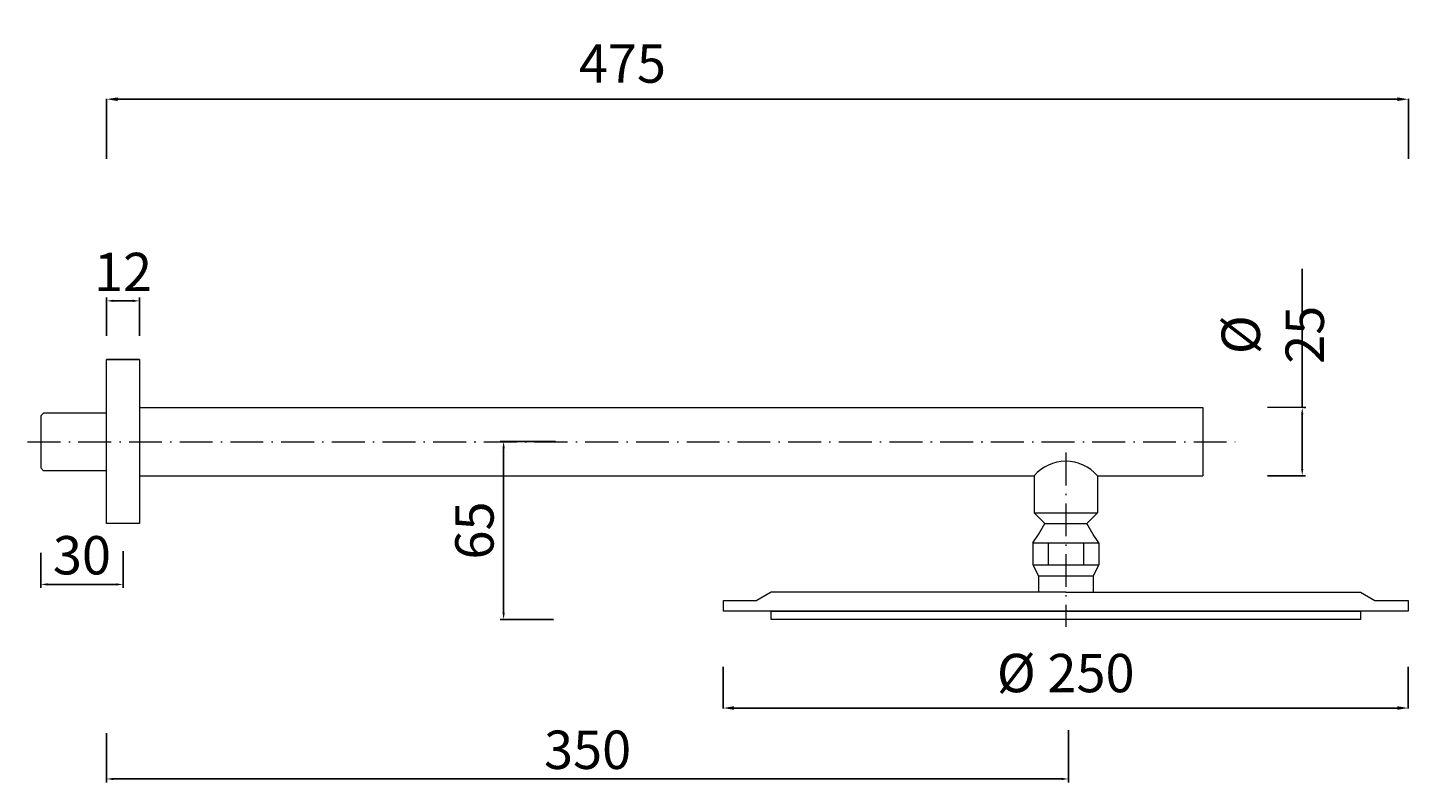
# Model space of a CAD drawing. Units: millimetres. Extents: x 3941 to 4761, y 2875 to 4070.
# Drawn here: x 4258 to 4761, y 3592 to 3867 of the extents above; entities that cross this region are included whole.
import ezdxf

# ---------------------------------------------------------------- set-up
doc = ezdxf.new("R2010")
doc.units = ezdxf.units.MM
doc.header["$MEASUREMENT"] = 0
doc.linetypes.add('ACAD_ISO10W100', pattern=[18.5, 12, -3, 0.5, -3])
doc.layers.get('0').update_dxf_attribs({"lineweight": 15})
doc.layers.get('Defpoints').update_dxf_attribs({"lineweight": 15})
for name, color, linetype, lineweight in [('ASSI', 8, 'ACAD_ISO10W100', 13), ('idralica', 53, 'Continuous', 13), ('Livello 1', 7, 'Continuous', 15), ('QUOTE', 6, 'Continuous', 13)]:
    doc.layers.add(name, color=color, linetype=linetype, lineweight=lineweight)
doc.styles.get("Standard").update_dxf_attribs({"font": 'ARIALUNI.TTF'})
doc.dimstyles.new('ISO-25', dxfattribs={"dimtxt": 2.5, "dimasz": 2.5, "dimexe": 1.25, "dimexo": 0.625, "dimgap": 3.5, "dimtad": 1, "dimtxsty": 'Standard', "dimcen": 2.5, "dimadec": 0, "dimazin": 0, "dimtfac": 1, "dimtmove": 0, "dimatfit": 3, "dimfxl": 1, "dimarcsym": 0})
doc.dimstyles.get("Standard").update_dxf_attribs({"dimtxt": 0.18, "dimasz": 0.18, "dimexe": 0.18, "dimexo": 0.0625, "dimgap": 0.09, "dimtad": 0, "dimtih": 1, "dimtoh": 1, "dimdec": 4, "dimzin": 0, "dimdsep": 46, "dimtxsty": 'Standard', "dimcen": 0.09, "dimadec": 0, "dimazin": 0, "dimtfac": 1, "dimtdec": 4, "dimtofl": 0, "dimtmove": 0, "dimatfit": 3, "dimfxl": 1, "dimtolj": 1, "dimtzin": 0, "dimarcsym": 0})

# ---------------------------------------------------------------- blocks, each defined once
blk = doc.blocks.new('*D36')
at = {"layer": 'Defpoints', "color": 0, "transparency": 16777216}
for p in [(4511.32, 3643.75), (4761.32, 3643.75), (4761.32, 3618.72)]:
    blk.add_point(p, dxfattribs=at)
at = {"layer": 'QUOTE', "color": 0, "lineweight": -2, "transparency": 16777216}
for p, q in [((4511.32, 3633.75), (4511.32, 3618.54)), ((4761.32, 3633.75), (4761.32, 3618.54)), ((4515.32, 3618.72), (4757.32, 3618.72))]:
    blk.add_line(p, q, dxfattribs=at)
at = {"layer": 'QUOTE', "color": 0, "transparency": 16777216}
for points in [[(4515.32, 3619.39), (4515.32, 3618.05), (4511.32, 3618.72)], [(4757.32, 3619.39), (4757.32, 3618.05), (4761.32, 3618.72)]]:
    blk.add_solid(points, dxfattribs=at)
at = {"layer": 'QUOTE', "color": 0, "transparency": 16777216, "insert": (4636.32, 3631.48), "char_height": 20, "attachment_point": 5}
blk.add_mtext('\\A1;{\\H0.7x;%%C 250}', dxfattribs=at)
blk = doc.blocks.new('*D37')
at = {"layer": 'Defpoints', "color": 0, "transparency": 16777216}
for p in [(4761.36, 3840.91), (4286.36, 3809.19), (4761.36, 3809.19)]:
    blk.add_point(p, dxfattribs=at)
at = {"layer": 'QUOTE', "color": 0, "lineweight": -2, "transparency": 16777216}
for p, q in [((4286.36, 3819.19), (4286.36, 3841.09)), ((4290.36, 3840.91), (4757.36, 3840.91)), ((4761.36, 3819.19), (4761.36, 3841.09))]:
    blk.add_line(p, q, dxfattribs=at)
at = {"layer": 'QUOTE', "color": 0, "transparency": 16777216}
for points in [[(4290.36, 3841.58), (4290.36, 3840.24), (4286.36, 3840.91)], [(4757.36, 3841.58), (4757.36, 3840.24), (4761.36, 3840.91)]]:
    blk.add_solid(points, dxfattribs=at)
at = {"layer": 'QUOTE', "color": 0, "transparency": 16777216, "insert": (4474.57, 3853.93), "char_height": 20, "attachment_point": 5}
blk.add_mtext('\\A1;{\\H0.7x;475}', dxfattribs=at)
blk = doc.blocks.new('*D38')
at = {"layer": 'Defpoints', "color": 0, "transparency": 16777216}
for p in [(4431.22, 3716.01), (4450.73, 3716.01), (4450.1, 3651.01)]:
    blk.add_point(p, dxfattribs=at)
at = {"layer": 'QUOTE', "color": 0, "lineweight": -2, "transparency": 16777216}
for p, q in [((4450.1, 3716.01), (4429.97, 3716.01)), ((4431.22, 3653.51), (4431.22, 3713.51)), ((4449.48, 3651.01), (4429.97, 3651.01))]:
    blk.add_line(p, q, dxfattribs=at)
at = {"layer": 'QUOTE', "color": 0, "transparency": 16777216}
for points in [[(4430.8, 3713.51), (4431.64, 3713.51), (4431.22, 3716.01)], [(4430.8, 3653.51), (4431.64, 3653.51), (4431.22, 3651.01)]]:
    blk.add_solid(points, dxfattribs=at)
at = {"layer": 'QUOTE', "color": 0, "transparency": 16777216, "insert": (4420.57, 3683.51), "char_height": 2.5, "attachment_point": 5, "rotation": 90}
blk.add_mtext('{\\H5.6x;65}', dxfattribs=at)
blk = doc.blocks.new('*D40')
at = {"layer": 'Defpoints', "color": 0, "transparency": 16777216}
for p in [(4298.36, 3767.33), (4286.36, 3753.96), (4298.36, 3753.96)]:
    blk.add_point(p, dxfattribs=at)
at = {"layer": 'QUOTE', "color": 0, "lineweight": -2, "transparency": 16777216}
for p, q in [((4286.36, 3754.58), (4286.36, 3768.58)), ((4288.86, 3767.33), (4295.86, 3767.33)), ((4298.36, 3754.58), (4298.36, 3768.58))]:
    blk.add_line(p, q, dxfattribs=at)
at = {"layer": 'QUOTE', "color": 0, "transparency": 16777216}
for points in [[(4288.86, 3767.75), (4288.86, 3766.91), (4286.36, 3767.33)], [(4295.86, 3767.75), (4295.86, 3766.91), (4298.36, 3767.33)]]:
    blk.add_solid(points, dxfattribs=at)
at = {"layer": 'QUOTE', "color": 0, "transparency": 16777216, "insert": (4292.36, 3777.86), "char_height": 2.5, "attachment_point": 5}
blk.add_mtext('{\\H5.6x;12}', dxfattribs=at)
blk = doc.blocks.new('*D41')
at = {"layer": 'Defpoints', "color": 0, "transparency": 16777216}
for p in [(4722.63, 3728.36), (4709.37, 3703.51), (4722.63, 3703.51)]:
    blk.add_point(p, dxfattribs=at)
at = {"layer": 'QUOTE', "color": 0, "lineweight": -2, "transparency": 16777216}
for p, q in [((4722.63, 3728.36), (4722.63, 3779.01)), ((4723.26, 3728.36), (4723.88, 3728.36)), ((4722.63, 3706.01), (4722.63, 3725.86)), ((4710, 3703.51), (4723.88, 3703.51))]:
    blk.add_line(p, q, dxfattribs=at)
at = {"layer": 'QUOTE', "color": 0, "transparency": 16777216}
for points in [[(4722.22, 3725.86), (4723.05, 3725.86), (4722.63, 3728.36)], [(4722.22, 3706.01), (4723.05, 3706.01), (4722.63, 3703.51)]]:
    blk.add_solid(points, dxfattribs=at)
at = {"layer": 'QUOTE', "color": 0, "transparency": 16777216, "insert": (4711.88, 3754.94), "char_height": 2.5, "attachment_point": 5, "rotation": 90}
blk.add_mtext('{\\H5.6x;%%C 25}', dxfattribs=at)
blk = doc.blocks.new('*D43')
at = {"layer": 'Defpoints', "color": 0, "transparency": 16777216}
for p in [(4262.36, 3675.95), (4292.36, 3676.58), (4292.36, 3663.83)]:
    blk.add_point(p, dxfattribs=at)
at = {"layer": 'QUOTE', "color": 0, "lineweight": -2, "transparency": 16777216}
for p, q in [((4262.36, 3675.33), (4262.36, 3662.58)), ((4292.36, 3675.95), (4292.36, 3662.58)), ((4264.86, 3663.83), (4289.86, 3663.83))]:
    blk.add_line(p, q, dxfattribs=at)
at = {"layer": 'QUOTE', "color": 0, "transparency": 16777216}
for points in [[(4264.86, 3664.24), (4264.86, 3663.41), (4262.36, 3663.83)], [(4289.86, 3664.24), (4289.86, 3663.41), (4292.36, 3663.83)]]:
    blk.add_solid(points, dxfattribs=at)
at = {"layer": 'QUOTE', "color": 0, "transparency": 16777216, "insert": (4277.36, 3674.48), "char_height": 2.5, "attachment_point": 5}
blk.add_mtext('{\\H5.6x;30}', dxfattribs=at)
blk = doc.blocks.new('*D44')
at = {"layer": 'Defpoints', "color": 0, "transparency": 16777216}
for p in [(4286.36, 3610.2), (4637.37, 3611.27), (4637.37, 3592.83)]:
    blk.add_point(p, dxfattribs=at)
at = {"layer": 'QUOTE', "color": 0, "lineweight": -2, "transparency": 16777216}
for p, q in [((4286.36, 3609.57), (4286.36, 3591.58)), ((4637.37, 3610.64), (4637.37, 3591.58)), ((4288.86, 3592.83), (4634.87, 3592.83))]:
    blk.add_line(p, q, dxfattribs=at)
at = {"layer": 'QUOTE', "color": 0, "transparency": 16777216}
for points in [[(4288.86, 3593.25), (4288.86, 3592.41), (4286.36, 3592.83)], [(4634.87, 3593.25), (4634.87, 3592.41), (4637.37, 3592.83)]]:
    blk.add_solid(points, dxfattribs=at)
at = {"layer": 'QUOTE', "color": 0, "transparency": 16777216, "insert": (4461.87, 3603.48), "char_height": 2.5, "attachment_point": 5}
blk.add_mtext('{\\H5.6x;350}', dxfattribs=at)

msp = doc.modelspace()

# ---------------------------------------------------------------- linework, layer by layer
for p, q in [((4286.365, 3745.974), (4298.365, 3745.974)), ((4298.365, 3745.974), (4298.365, 3686.051)), ((4686.365, 3728.361), (4686.365, 3703.511))]:
    msp.add_line(p, q)
msp.add_arc((4636.363, 3693.422), 15.334, 41.14418, 138.85582)
at = {"layer": 'ASSI', "lineweight": 9}
for p, q in [((4257.539, 3715.843), (4698.172, 3715.843)), ((4636.365, 3711.92), (4636.365, 3648.327))]:
    msp.add_line(p, q, dxfattribs=at)
at = {"layer": 'idralica', "lineweight": 13}
for points in [[(4263.383, 3726.372), (4262.365, 3725.353)], [(4262.365, 3725.353), (4262.365, 3706.333)], [(4286.365, 3726.372), (4263.383, 3726.372)], [(4263.383, 3705.315), (4262.365, 3706.333)], [(4286.365, 3705.315), (4263.383, 3705.315)]]:
    msp.add_lwpolyline(points, dxfattribs=at)
at = {"layer": 'Livello 1'}
for p, q in [((4624.816, 3690.012), (4628.722, 3686.012)), ((4624.816, 3690.012), (4647.911, 3690.012)), ((4647.911, 3690.012), (4644.005, 3686.012)), ((4626.363, 3682.012), (4628.722, 3686.012)), ((4628.722, 3686.012), (4644.005, 3686.012)), ((4646.363, 3682.012), (4644.005, 3686.012)), ((4624.363, 3679.012), (4626.363, 3682.012)), ((4624.363, 3679.012), (4624.363, 3671.012)), ((4624.363, 3679.012), (4648.363, 3679.012)), ((4629.942, 3679.012), (4629.942, 3671.012)), ((4642.785, 3679.012), (4642.785, 3671.012)), ((4648.363, 3679.012), (4646.363, 3682.012)), ((4648.363, 3679.012), (4648.363, 3671.012)), ((4624.363, 3671.012), (4648.363, 3671.012)), ((4624.363, 3671.012), (4626.363, 3666.914)), ((4648.363, 3671.012), (4646.363, 3666.914)), ((4626.363, 3666.914), (4626.363, 3661.012)), ((4626.363, 3666.914), (4646.363, 3666.914)), ((4626.363, 3666.914), (4626.363, 3661.012)), ((4646.363, 3666.914), (4646.363, 3661.012))]:
    msp.add_line(p, q, dxfattribs=at)
at = {"layer": 'Livello 1', "lineweight": 13}
for points in [[(4286.365, 3686.051), (4286.365, 3745.974)], [(4298.365, 3745.974), (4286.365, 3745.974)], [(4298.365, 3728.361), (4686.365, 3728.361)], [(4298.365, 3703.511), (4624.816, 3703.511)], [(4624.816, 3703.511), (4624.816, 3690.012)], [(4647.911, 3703.511), (4686.365, 3703.511)], [(4647.911, 3703.511), (4647.911, 3690.012)], [(4298.365, 3686.051), (4286.365, 3686.051)]]:
    msp.add_lwpolyline(points, dxfattribs=at)
at = {"layer": 'Livello 1'}
for points in [[(4749.126, 3658.012), (4761.324, 3658.012), (4761.324, 3654.012), (4511.405, 3654.012), (4511.405, 3658.012), (4523.604, 3658.012)], [(4636.365, 3661.012), (4528.858, 3661.012), (4523.604, 3658.012)], [(4636.365, 3661.012), (4743.872, 3661.012), (4749.126, 3658.012)]]:
    msp.add_lwpolyline(points, dxfattribs=at)
msp.add_lwpolyline([(4528.865, 3654.012), (4743.865, 3654.012), (4743.865, 3651.012), (4528.865, 3651.012)], close=True, dxfattribs=at)
at = {"layer": 'QUOTE'}
msp.add_line((4723.928, 3728.361), (4710, 3728.361), dxfattribs=at)

# ---------------------------------------------------------------- dimensions: what is measured, and where the dimension line sits
for base, p1, p2, text, picture, middle in [((4761.365, 3840.909), (4286.365, 3809.189), (4761.365, 3809.189), '{\\H0.7x;<>}', '*D37', (4474.574, 3853.925)), ((4761.324, 3618.719), (4511.324, 3643.745), (4761.324, 3643.745), '{\\H0.7x;%%C <>}', '*D36', (4636.324, 3631.476))]:
    dim = msp.add_linear_dim(base=base, p1=p1, p2=p2, text=text, dimstyle='Standard', override={"dimtxt": 20, "dimasz": 4, "dimexo": 10, "dimgap": 1, "dimtad": 1, "dimtih": 0, "dimtoh": 0, "dimdec": 0, "dimtdec": 0, "dimtmove": 2}, dxfattribs=at)
    dim.commit()
    dim.dimension.update_dxf_attribs({"geometry": picture, "text_midpoint": middle, "dimtype": 160})
for base, p1, p2, text, picture, middle in [((4298.365, 3767.331), (4286.365, 3753.958), (4298.365, 3753.958), '{\\H5.6x;<>}', '*D40', (4292.365, 3767.331)), ((4292.365, 3663.828), (4262.365, 3675.95), (4292.365, 3676.575), '{\\H5.6x;30}', '*D43', (4277.365, 3663.828))]:
    dim = msp.add_linear_dim(base=base, p1=p1, p2=p2, text=text, dimstyle='ISO-25', dxfattribs=at)
    dim.commit()
    dim.dimension.update_dxf_attribs({"geometry": picture, "text_midpoint": middle, "dimtype": 160})
for base, p1, p2, text, picture, middle in [((4722.633, 3703.511), (4722.633, 3728.361), (4709.375, 3703.511), '{\\H5.6x;%%C 25}', '*D41', (4722.633, 3754.936)), ((4431.221, 3716.012), (4450.105, 3651.012), (4450.73, 3716.012), '{\\H5.6x;65}', '*D38', (4431.221, 3683.512))]:
    dim = msp.add_linear_dim(base=base, p1=p1, p2=p2, angle=90, text=text, dimstyle='ISO-25', dxfattribs=at)
    dim.commit()
    dim.dimension.update_dxf_attribs({"geometry": picture, "text_midpoint": middle, "dimtype": 160})
dim = msp.add_linear_dim(base=(4637.371, 3592.829), p1=(4286.365, 3610.196), p2=(4637.371, 3611.268), text='{\\H5.6x;350}', dimstyle='ISO-25', dxfattribs=at)
dim.commit()
dim.dimension.update_dxf_attribs({"geometry": '*D44', "text_midpoint": (4461.868, 3603.482)})

doc.saveas('drawing.dxf')
